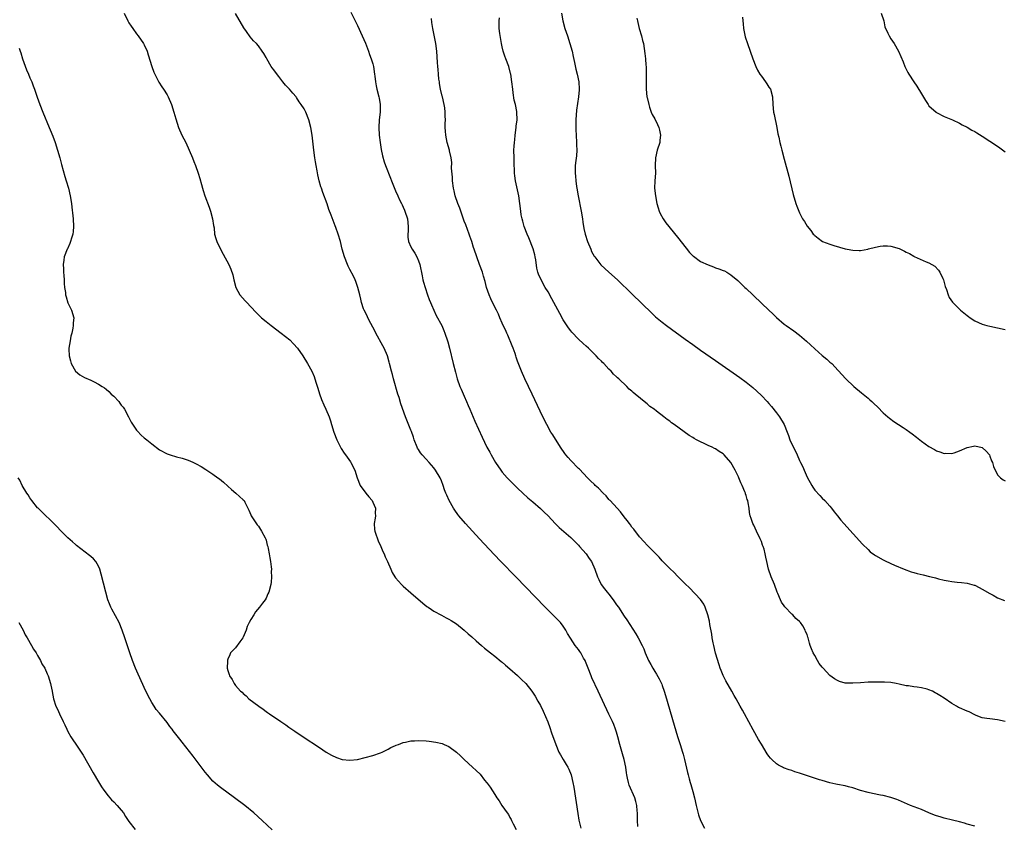
# Model space of a CAD drawing. Units: inches. Extents: x 2619000 to 2622000, y 1467000 to 1470000.
# Drawn here: x 2619342 to 2619601, y 1468534 to 1468745 of the extents above; entities that cross this region are included whole.
import ezdxf

# ---------------------------------------------------------------- set-up
doc = ezdxf.new("R2010")
doc.units = ezdxf.units.IN
doc.header["$MEASUREMENT"] = 0
doc.layers.add('LD26191467_10ft', color=60, linetype='Continuous')

msp = doc.modelspace()

# ---------------------------------------------------------------- linework, layer by layer
at = {"layer": 'LD26191467_10ft'}
for points, elevation in [([(2619369.72, 1468747), (2619370.67, 1468745), (2619371, 1468744.44), (2619371.58, 1468743.58), (2619371.98, 1468743), (2619373, 1468741.57), (2619373.43, 1468741), (2619374.8, 1468739), (2619375, 1468738.64), (2619375.75, 1468737), (2619376.07, 1468736.07), (2619377, 1468733), (2619377.52, 1468731.52), (2619377.78, 1468731), (2619378.89, 1468728.89), (2619379.66, 1468727.65), (2619380.08, 1468727), (2619381, 1468725.51), (2619381.29, 1468725), (2619382.2, 1468723), (2619382.82, 1468721), (2619383.27, 1468719.27), (2619384.01, 1468717), (2619384.92, 1468715), (2619385.89, 1468713), (2619386.81, 1468711), (2619387.65, 1468709), (2619388.03, 1468708.03), (2619388.45, 1468707), (2619389.16, 1468705), (2619389.58, 1468703.58), (2619390.02, 1468702.02), (2619390.28, 1468701), (2619390.47, 1468700.47), (2619390.96, 1468699), (2619392.07, 1468696.07), (2619392.43, 1468695), (2619392.97, 1468693.03), (2619393.22, 1468691.22), (2619393.34, 1468690.66), (2619393.5, 1468689), (2619393.79, 1468687.79), (2619394.07, 1468687), (2619395, 1468685.06), (2619395.72, 1468683.72), (2619397.21, 1468681), (2619397.78, 1468679.78), (2619398.27, 1468678.27), (2619398.56, 1468677), (2619399.07, 1468675), (2619400.11, 1468673), (2619401.5, 1468671.5), (2619401.91, 1468671), (2619403, 1468669.86), (2619404.37, 1468668.37), (2619405, 1468667.75), (2619405.82, 1468667), (2619407, 1468666.02), (2619408.31, 1468665), (2619411, 1468662.95), (2619413.19, 1468661.19), (2619414.21, 1468660.21), (2619415.28, 1468659), (2619416.66, 1468657), (2619417.86, 1468655), (2619418.99, 1468652.99), (2619419.61, 1468651.61), (2619419.8, 1468651), (2619420.13, 1468649.87), (2619420.56, 1468648.56), (2619421.02, 1468647.02), (2619421.55, 1468645.55), (2619422.16, 1468644.16), (2619422.71, 1468643), (2619423.57, 1468641), (2619423.92, 1468639.92), (2619424.21, 1468639), (2619424.78, 1468637), (2619425.54, 1468635), (2619426.71, 1468632.71), (2619427.49, 1468631.49), (2619427.86, 1468631), (2619429.15, 1468629.15), (2619429.27, 1468629), (2619430.32, 1468627), (2619430.94, 1468625), (2619431.72, 1468623), (2619433.17, 1468621), (2619433.98, 1468619.98), (2619434.8, 1468619), (2619435, 1468618.61), (2619435.72, 1468617), (2619435.67, 1468615.67), (2619435.7, 1468615), (2619435.63, 1468614.37), (2619435.34, 1468613), (2619435.45, 1468611.45), (2619435.51, 1468611), (2619435.83, 1468610.17), (2619436.24, 1468609), (2619436.45, 1468608.45), (2619437.13, 1468607), (2619437.66, 1468605.66), (2619437.97, 1468605), (2619438.25, 1468604.25), (2619438.83, 1468603), (2619439.7, 1468601), (2619440.12, 1468600.12), (2619440.83, 1468599), (2619441, 1468598.77), (2619442.55, 1468597), (2619443, 1468596.55), (2619445, 1468594.77), (2619448.11, 1468592.11), (2619449.23, 1468591.23), (2619449.57, 1468591), (2619450.39, 1468590.39), (2619451, 1468590.02), (2619453, 1468588.95), (2619454.24, 1468588.24), (2619455, 1468587.91), (2619455.54, 1468587.54), (2619457, 1468586.66), (2619459, 1468585.03), (2619460.03, 1468584.03), (2619461, 1468583.21), (2619462.15, 1468582.15), (2619463.51, 1468581), (2619464.29, 1468580.29), (2619465.87, 1468579), (2619467, 1468578.13), (2619468.74, 1468576.74), (2619469, 1468576.55), (2619469.83, 1468575.83), (2619471, 1468574.85), (2619473, 1468573.06), (2619474.07, 1468572.07), (2619475.14, 1468571), (2619476.77, 1468569), (2619477.64, 1468567.64), (2619478.37, 1468566.37), (2619479, 1468565.21), (2619479.72, 1468563.72), (2619480.92, 1468560.92), (2619481.46, 1468559.46), (2619481.94, 1468558.06), (2619483.02, 1468555), (2619483.87, 1468553), (2619484.25, 1468552.25), (2619484.98, 1468551), (2619485.76, 1468549.76), (2619486.2, 1468549), (2619486.47, 1468548.47), (2619487.04, 1468547.04), (2619487.5, 1468545), (2619487.74, 1468543.74), (2619488.84, 1468536.84), (2619489.13, 1468535.13), (2619489.6, 1468533)], 9120), ([(2619504.58, 1468533.42), (2619504.48, 1468535), (2619504.47, 1468537), (2619504.41, 1468537.59), (2619504.3, 1468539), (2619504.05, 1468540.05), (2619503.76, 1468541), (2619502.34, 1468544.34), (2619502.11, 1468545), (2619501.9, 1468546.1), (2619501.69, 1468547), (2619501.58, 1468547.58), (2619501.39, 1468549), (2619500.95, 1468551), (2619500.52, 1468552.52), (2619499.85, 1468555), (2619499.36, 1468557), (2619499, 1468558.2), (2619498.74, 1468559), (2619498.25, 1468560.25), (2619497.92, 1468561), (2619497, 1468562.98), (2619494.15, 1468569), (2619492.52, 1468572.52), (2619492.32, 1468573), (2619491.51, 1468575), (2619490.81, 1468576.81), (2619490.72, 1468577), (2619490.33, 1468577.67), (2619489.6, 1468579), (2619489.37, 1468579.37), (2619489, 1468579.88), (2619488.13, 1468581), (2619486.87, 1468582.87), (2619486.14, 1468584.14), (2619485.68, 1468585), (2619485, 1468586.04), (2619484.25, 1468587), (2619483, 1468588.3), (2619482.64, 1468588.64), (2619482.29, 1468589), (2619481, 1468590.26), (2619480.27, 1468591), (2619472.55, 1468599), (2619468.61, 1468603), (2619466.84, 1468604.84), (2619463, 1468608.99), (2619459.36, 1468613), (2619457.63, 1468615), (2619457.35, 1468615.35), (2619456.5, 1468616.5), (2619456.19, 1468617), (2619455.09, 1468619), (2619454.43, 1468620.43), (2619454.19, 1468621), (2619453.86, 1468621.86), (2619453.46, 1468623), (2619453, 1468624.16), (2619452.65, 1468625), (2619451.45, 1468627), (2619451, 1468627.59), (2619449.8, 1468629), (2619449, 1468629.86), (2619448, 1468631), (2619447.57, 1468631.57), (2619447, 1468632.4), (2619446.77, 1468632.77), (2619446.65, 1468633), (2619445.87, 1468635), (2619445.7, 1468635.7), (2619445.15, 1468637.15), (2619445, 1468637.48), (2619443.61, 1468641), (2619442.41, 1468644.41), (2619441.91, 1468646.09), (2619441.6, 1468647), (2619440.44, 1468651), (2619440.16, 1468652.16), (2619439.89, 1468653), (2619439.43, 1468655), (2619439.33, 1468655.33), (2619438.91, 1468657), (2619438.03, 1468659), (2619437.63, 1468659.63), (2619435.81, 1468663), (2619435.55, 1468663.55), (2619434.48, 1468665.52), (2619433.71, 1468667), (2619433.51, 1468667.51), (2619432.76, 1468669), (2619432.6, 1468669.4), (2619432.04, 1468671), (2619431.88, 1468671.88), (2619431.57, 1468673), (2619431.1, 1468675), (2619430.58, 1468676.58), (2619430.4, 1468677), (2619429.94, 1468677.94), (2619429, 1468679.66), (2619428.58, 1468680.58), (2619428.36, 1468681), (2619427.56, 1468683), (2619427, 1468685), (2619426.53, 1468687), (2619425.91, 1468689), (2619425.28, 1468690.72), (2619425.11, 1468691.11), (2619424.57, 1468692.57), (2619424.07, 1468693.93), (2619423.47, 1468695.47), (2619423, 1468696.91), (2619421.9, 1468699.9), (2619421.52, 1468701), (2619421.4, 1468701.4), (2619420.94, 1468703), (2619420.57, 1468704.57), (2619420.37, 1468705.63), (2619420.13, 1468707), (2619419.99, 1468707.99), (2619419.82, 1468709), (2619419.54, 1468711), (2619419.1, 1468715), (2619418.75, 1468717), (2619418.19, 1468719), (2619417.41, 1468721), (2619417, 1468721.84), (2619416.24, 1468723), (2619415.72, 1468723.72), (2619415, 1468724.85), (2619414.88, 1468725), (2619413.98, 1468725.98), (2619413.17, 1468727), (2619412.11, 1468728.11), (2619411.42, 1468729), (2619410.32, 1468730.32), (2619409.46, 1468731.46), (2619409, 1468732.11), (2619408.62, 1468732.62), (2619408.36, 1468733), (2619407.18, 1468735), (2619407, 1468735.36), (2619406.4, 1468736.4), (2619406, 1468737), (2619405, 1468738.4), (2619404.48, 1468739), (2619403.71, 1468739.71), (2619402.79, 1468740.79), (2619401.83, 1468742.17), (2619401.14, 1468743.14), (2619399, 1468746.87)], 9110), ([(2619429.22, 1468747.22), (2619431, 1468743.74), (2619432.26, 1468741), (2619433.1, 1468739.1), (2619433.89, 1468737), (2619434.17, 1468736.17), (2619434.62, 1468735), (2619435, 1468733.7), (2619435.18, 1468733), (2619435.48, 1468731), (2619435.55, 1468730.45), (2619435.68, 1468729), (2619435.87, 1468727.87), (2619436.03, 1468727), (2619436.59, 1468725), (2619436.67, 1468724.67), (2619436.95, 1468723), (2619436.9, 1468721), (2619436.7, 1468719), (2619436.63, 1468717), (2619436.72, 1468715), (2619436.95, 1468713), (2619437.23, 1468711.23), (2619437.57, 1468709.57), (2619438, 1468708), (2619438.37, 1468707), (2619439.69, 1468703.69), (2619439.91, 1468703), (2619440.79, 1468700.79), (2619441, 1468700.37), (2619441.57, 1468699), (2619442.06, 1468697.94), (2619442.51, 1468697), (2619442.69, 1468696.69), (2619443, 1468696.04), (2619443.3, 1468695.3), (2619443.42, 1468695), (2619444.08, 1468693), (2619444.28, 1468691), (2619444.25, 1468689.75), (2619444.19, 1468689), (2619444.2, 1468688.2), (2619444.37, 1468687), (2619445, 1468685.64), (2619445.33, 1468685), (2619446.01, 1468684.01), (2619446.57, 1468683), (2619447, 1468681.99), (2619447.34, 1468681), (2619447.99, 1468678.01), (2619448.18, 1468677), (2619448.34, 1468676.34), (2619448.72, 1468675), (2619449.41, 1468673), (2619449.84, 1468671.84), (2619450.18, 1468671), (2619450.4, 1468670.4), (2619451, 1468669), (2619451.64, 1468667.64), (2619453.09, 1468665), (2619453.68, 1468663.68), (2619453.96, 1468663), (2619454.61, 1468661), (2619454.69, 1468660.69), (2619455.13, 1468659), (2619456.09, 1468655), (2619456.69, 1468652.69), (2619457.18, 1468651), (2619457.89, 1468649), (2619458.23, 1468648.23), (2619459, 1468646.39), (2619459.62, 1468645), (2619460.01, 1468644.01), (2619460.47, 1468643), (2619461.83, 1468639.83), (2619463.68, 1468635.68), (2619464.95, 1468633), (2619465.69, 1468631.69), (2619466.04, 1468631), (2619467.25, 1468629), (2619468.62, 1468627), (2619469, 1468626.5), (2619470.32, 1468625), (2619471, 1468624.28), (2619473, 1468622.32), (2619474.42, 1468621), (2619475.73, 1468619.73), (2619476.62, 1468619), (2619477, 1468618.66), (2619479, 1468616.94), (2619479.97, 1468615.97), (2619481.02, 1468615), (2619482.89, 1468613), (2619483.95, 1468611.95), (2619487, 1468609.29), (2619487.3, 1468609), (2619489, 1468607.31), (2619489.3, 1468607), (2619491.04, 1468605), (2619491.81, 1468603.81), (2619492.44, 1468603), (2619493.31, 1468601), (2619493.95, 1468599), (2619494.33, 1468598.33), (2619494.98, 1468597), (2619495.87, 1468595.87), (2619496.52, 1468595), (2619497, 1468594.42), (2619498.1, 1468593), (2619499, 1468591.67), (2619499.48, 1468591), (2619501, 1468588.64), (2619501.67, 1468587.67), (2619504.04, 1468584.04), (2619504.65, 1468583), (2619505.7, 1468581), (2619506.11, 1468580.11), (2619506.53, 1468579), (2619507.39, 1468577), (2619507.95, 1468575.95), (2619508.48, 1468575), (2619509, 1468574.16), (2619509.46, 1468573.46), (2619510.21, 1468572.21), (2619510.85, 1468570.85), (2619511, 1468570.44), (2619511.49, 1468569), (2619511.84, 1468567.84), (2619514.07, 1468560.07), (2619515, 1468557.09), (2619515.68, 1468555), (2619516.3, 1468553), (2619516.44, 1468552.44), (2619516.84, 1468551), (2619517.63, 1468547.63), (2619517.77, 1468547), (2619518.04, 1468545.96), (2619518.31, 1468545), (2619518.48, 1468544.48), (2619519, 1468542.63), (2619519.42, 1468541), (2619519.9, 1468539), (2619520.52, 1468536.52), (2619521, 1468535), (2619522.08, 1468533)], 9100), ([(2619593, 1468533.52), (2619591, 1468534.08), (2619590.3, 1468534.3), (2619589, 1468534.67), (2619587.15, 1468535.15), (2619585, 1468535.67), (2619583.96, 1468535.96), (2619583, 1468536.26), (2619582.46, 1468536.46), (2619581, 1468537.05), (2619579, 1468537.88), (2619576.19, 1468539), (2619573, 1468540.35), (2619572.53, 1468540.53), (2619571, 1468541.07), (2619569, 1468541.59), (2619568.29, 1468541.71), (2619566.14, 1468542.14), (2619565, 1468542.34), (2619563, 1468542.89), (2619561, 1468543.58), (2619559.86, 1468543.86), (2619559, 1468544.1), (2619557, 1468544.47), (2619556.57, 1468544.57), (2619555, 1468544.9), (2619553, 1468545.48), (2619552.3, 1468545.7), (2619547, 1468547.46), (2619545.82, 1468547.82), (2619545, 1468548.11), (2619544.32, 1468548.32), (2619542.85, 1468548.85), (2619542.52, 1468549), (2619541.51, 1468549.51), (2619541, 1468549.86), (2619539.75, 1468551), (2619539.39, 1468551.39), (2619539, 1468551.88), (2619538.56, 1468552.56), (2619537.02, 1468555.02), (2619536.28, 1468556.28), (2619534.84, 1468558.84), (2619532.59, 1468563), (2619532.01, 1468564.01), (2619531.48, 1468565), (2619530.37, 1468567), (2619529.85, 1468567.85), (2619529.23, 1468569), (2619527.69, 1468571.69), (2619527, 1468573.08), (2619526.44, 1468574.44), (2619526.23, 1468575), (2619525.92, 1468575.92), (2619525, 1468578.96), (2619524.5, 1468581), (2619524.36, 1468581.64), (2619524.1, 1468583), (2619523.96, 1468583.96), (2619523.5, 1468586.5), (2619523.36, 1468587.36), (2619522.99, 1468588.99), (2619522.27, 1468591), (2619521.86, 1468591.86), (2619521, 1468593.07), (2619518.13, 1468596.13), (2619517, 1468597.15), (2619515, 1468599.15), (2619514.12, 1468600.12), (2619513, 1468601.16), (2619511, 1468603.2), (2619510.14, 1468604.14), (2619509, 1468605.26), (2619507, 1468607.33), (2619506.21, 1468608.21), (2619505, 1468609.51), (2619503.49, 1468611.49), (2619503, 1468612.07), (2619502.63, 1468612.63), (2619502.36, 1468613), (2619501.81, 1468613.81), (2619501, 1468614.78), (2619500.03, 1468616.03), (2619499.12, 1468617), (2619497.29, 1468619), (2619497.16, 1468619.16), (2619497, 1468619.32), (2619496.23, 1468620.23), (2619495.45, 1468621), (2619494.26, 1468622.26), (2619493.39, 1468623), (2619493.2, 1468623.2), (2619492.19, 1468624.19), (2619491.33, 1468625), (2619489.23, 1468627.23), (2619489, 1468627.44), (2619487, 1468629.51), (2619486.29, 1468630.29), (2619485.71, 1468631), (2619485.4, 1468631.4), (2619484.31, 1468633), (2619482.25, 1468636.25), (2619481.78, 1468637), (2619480.65, 1468639), (2619479.66, 1468641), (2619476.81, 1468647), (2619474.95, 1468651), (2619474.06, 1468653), (2619473.17, 1468655.17), (2619473, 1468655.63), (2619472.65, 1468656.65), (2619472.55, 1468657), (2619472.34, 1468657.66), (2619471.87, 1468659), (2619471.63, 1468659.63), (2619470.44, 1468662.43), (2619470.18, 1468663), (2619469.84, 1468663.84), (2619469.27, 1468665), (2619469, 1468665.64), (2619468.37, 1468667), (2619467.97, 1468667.97), (2619467.44, 1468669), (2619466.45, 1468671), (2619466.01, 1468672.01), (2619465.51, 1468673), (2619464.87, 1468675), (2619464.54, 1468676.54), (2619464.09, 1468677.91), (2619463.76, 1468679), (2619462.98, 1468680.98), (2619461.66, 1468685), (2619461.47, 1468685.47), (2619460.97, 1468687), (2619460.47, 1468688.47), (2619460.32, 1468689), (2619459.41, 1468691.41), (2619459, 1468692.41), (2619458.09, 1468695), (2619457.82, 1468695.82), (2619457.35, 1468697), (2619456.66, 1468699), (2619456.36, 1468700.36), (2619456.2, 1468701), (2619455.96, 1468703), (2619455.92, 1468703.92), (2619455.71, 1468706.29), (2619455.74, 1468707.74), (2619455.55, 1468709), (2619455.12, 1468710.88), (2619455.1, 1468711), (2619454.55, 1468713), (2619454.14, 1468715), (2619454.05, 1468716.05), (2619454.02, 1468717), (2619454, 1468718), (2619454.06, 1468719), (2619453.97, 1468719.97), (2619454, 1468721), (2619453.88, 1468722.12), (2619453.72, 1468723), (2619453.27, 1468725), (2619453.24, 1468725.24), (2619452.8, 1468727), (2619452.56, 1468728.56), (2619452.48, 1468729), (2619452.38, 1468729.62), (2619452.26, 1468731), (2619452.18, 1468732.18), (2619452.07, 1468733), (2619451.97, 1468734.03), (2619451.79, 1468737), (2619451.58, 1468739), (2619451.46, 1468739.46), (2619450.77, 1468743), (2619450.53, 1468744.53), (2619450.44, 1468745.56)], 9090), ([(2619600.98, 1468561.02), (2619599, 1468561.47), (2619597, 1468561.69), (2619596.2, 1468561.8), (2619595, 1468562.02), (2619593.4, 1468562.6), (2619593, 1468562.77), (2619591.53, 1468563.53), (2619591, 1468563.73), (2619589, 1468564.63), (2619588.72, 1468564.72), (2619588.19, 1468565), (2619587, 1468565.71), (2619585, 1468567.12), (2619583.83, 1468567.83), (2619583, 1468568.4), (2619582.59, 1468568.58), (2619581.89, 1468569), (2619581, 1468569.35), (2619580.49, 1468569.51), (2619579, 1468569.85), (2619577.94, 1468570.06), (2619577, 1468570.11), (2619575.65, 1468570.35), (2619575, 1468570.38), (2619573.17, 1468570.83), (2619572.35, 1468571), (2619571, 1468571.23), (2619569.36, 1468571.36), (2619567.37, 1468571.37), (2619565, 1468571.31), (2619563, 1468571.19), (2619561, 1468571.04), (2619559, 1468571.11), (2619557.55, 1468571.55), (2619557, 1468571.76), (2619556.2, 1468572.2), (2619555, 1468573.05), (2619553.19, 1468575), (2619553, 1468575.27), (2619552.21, 1468576.21), (2619551.71, 1468577), (2619551, 1468578.32), (2619550.58, 1468579), (2619550.12, 1468580.12), (2619549.84, 1468581), (2619549.61, 1468581.61), (2619549.31, 1468583), (2619549.2, 1468583.2), (2619549, 1468583.87), (2619548.62, 1468584.62), (2619548.53, 1468585), (2619547.9, 1468586.1), (2619547.3, 1468587), (2619547.14, 1468587.14), (2619547, 1468587.29), (2619546.03, 1468588.03), (2619545.26, 1468589), (2619545, 1468589.21), (2619543.15, 1468591.15), (2619543, 1468591.39), (2619542.31, 1468592.31), (2619541.99, 1468593), (2619541.34, 1468594.66), (2619541.19, 1468595), (2619540.42, 1468597), (2619539.57, 1468599), (2619538.85, 1468601), (2619538.4, 1468603), (2619538.17, 1468604.17), (2619538.03, 1468605), (2619537.73, 1468606.27), (2619537.5, 1468607), (2619537.34, 1468607.34), (2619537, 1468608.31), (2619536.8, 1468608.8), (2619536.72, 1468609), (2619535.72, 1468611), (2619535, 1468612.56), (2619534.77, 1468613), (2619534.31, 1468614.31), (2619534.09, 1468615), (2619533.92, 1468615.92), (2619533.78, 1468617), (2619533.55, 1468618.45), (2619533.43, 1468619), (2619533.31, 1468619.31), (2619533, 1468620.39), (2619532.83, 1468620.83), (2619532.8, 1468621), (2619532.68, 1468621.32), (2619531.95, 1468623), (2619531.64, 1468623.64), (2619531.1, 1468625), (2619531, 1468625.21), (2619530.15, 1468627), (2619529.01, 1468629.01), (2619527.26, 1468631), (2619527, 1468631.25), (2619525.94, 1468631.94), (2619525, 1468632.59), (2619524.71, 1468632.71), (2619524.12, 1468633), (2619523, 1468633.52), (2619521.97, 1468634.03), (2619521, 1468634.45), (2619520, 1468635), (2619519.34, 1468635.34), (2619519, 1468635.58), (2619518.09, 1468636.09), (2619514.11, 1468639), (2619513.45, 1468639.45), (2619513, 1468639.84), (2619512.3, 1468640.3), (2619511.44, 1468641), (2619509.5, 1468642.5), (2619508.83, 1468643), (2619507.75, 1468643.75), (2619507, 1468644.45), (2619506.68, 1468644.68), (2619503.88, 1468647), (2619503.37, 1468647.37), (2619503, 1468647.78), (2619502.3, 1468648.3), (2619501.67, 1468649), (2619499.6, 1468651), (2619499.26, 1468651.26), (2619499, 1468651.55), (2619498.21, 1468652.21), (2619497.57, 1468653), (2619497, 1468653.52), (2619495.63, 1468655), (2619495.28, 1468655.28), (2619495, 1468655.58), (2619494.28, 1468656.28), (2619493.67, 1468657), (2619493, 1468657.62), (2619491.63, 1468659), (2619491, 1468659.57), (2619490.27, 1468660.27), (2619489, 1468661.43), (2619487.27, 1468663.27), (2619487, 1468663.57), (2619486.4, 1468664.4), (2619485, 1468666.51), (2619484.11, 1468668.11), (2619482.01, 1468672.01), (2619481, 1468673.79), (2619480.28, 1468675), (2619479.16, 1468677), (2619478.5, 1468678.5), (2619478.35, 1468679), (2619478.06, 1468680.06), (2619477.77, 1468682.23), (2619477.63, 1468683), (2619477.51, 1468683.51), (2619477.1, 1468685.1), (2619475.99, 1468687.99), (2619475.52, 1468689), (2619474.76, 1468691), (2619474.42, 1468692.42), (2619474.2, 1468693), (2619473.99, 1468694.01), (2619473.85, 1468695), (2619473.62, 1468697), (2619473.32, 1468699), (2619472.46, 1468703), (2619472.29, 1468704.29), (2619472.24, 1468705), (2619472.13, 1468708.13), (2619472.08, 1468709), (2619472.06, 1468711), (2619472.11, 1468712.11), (2619472.18, 1468713), (2619472.27, 1468713.73), (2619472.4, 1468715), (2619472.66, 1468717), (2619472.68, 1468717.32), (2619472.87, 1468719), (2619472.81, 1468721), (2619472.79, 1468721.21), (2619472.43, 1468723), (2619472.15, 1468724.15), (2619471.89, 1468726.11), (2619471.75, 1468727), (2619471.53, 1468729), (2619471.23, 1468731), (2619471.19, 1468731.19), (2619470.69, 1468733), (2619469.94, 1468735), (2619469.7, 1468735.7), (2619469.26, 1468737), (2619469, 1468738.12), (2619468.82, 1468739), (2619468.37, 1468741.63), (2619468.18, 1468743), (2619468.18, 1468744.18), (2619468.16, 1468745), (2619468.24, 1468745.76)], 9080), ([(2619484.53, 1468747), (2619484.88, 1468745), (2619485.44, 1468743), (2619486.11, 1468741), (2619486.74, 1468739), (2619487.3, 1468737), (2619487.63, 1468735.63), (2619487.95, 1468734.05), (2619488.33, 1468732.33), (2619488.65, 1468731), (2619489.05, 1468729), (2619489.15, 1468727), (2619489.14, 1468726.86), (2619488.99, 1468724.99), (2619488.52, 1468721.48), (2619488.31, 1468719), (2619488.27, 1468717.73), (2619488.27, 1468717), (2619488.32, 1468716.32), (2619488.35, 1468715), (2619488.48, 1468713), (2619488.46, 1468712.46), (2619488.53, 1468711), (2619488.47, 1468709.53), (2619488.3, 1468708.3), (2619488.17, 1468707), (2619488.12, 1468705.88), (2619488.12, 1468705), (2619488.22, 1468704.22), (2619488.29, 1468703), (2619488.51, 1468701.49), (2619488.59, 1468701), (2619488.94, 1468699), (2619489.68, 1468695), (2619490.02, 1468693), (2619490.15, 1468692.15), (2619490.44, 1468690.44), (2619490.74, 1468689), (2619491.36, 1468687), (2619492.2, 1468685), (2619492.44, 1468684.44), (2619493.15, 1468683.15), (2619493.25, 1468683), (2619494.9, 1468680.9), (2619495.93, 1468679.93), (2619497, 1468679), (2619499.2, 1468677), (2619503, 1468673.33), (2619508.21, 1468668.2), (2619509.25, 1468667.25), (2619511, 1468665.85), (2619512.12, 1468665), (2619517, 1468661.4), (2619519, 1468659.96), (2619521, 1468658.55), (2619525, 1468655.78), (2619531.32, 1468651.32), (2619533, 1468650.11), (2619534.73, 1468648.73), (2619535.79, 1468647.78), (2619537, 1468646.6), (2619538.53, 1468645), (2619539, 1468644.49), (2619539.68, 1468643.68), (2619541, 1468642.04), (2619541.77, 1468641), (2619542.98, 1468639), (2619543.76, 1468637), (2619544.08, 1468636.07), (2619544.48, 1468635), (2619545, 1468633.81), (2619545.95, 1468631.95), (2619546.38, 1468631), (2619547, 1468629.58), (2619547.28, 1468629), (2619547.86, 1468627.86), (2619548.21, 1468627), (2619549, 1468625.2), (2619550.21, 1468623), (2619550.5, 1468622.5), (2619551, 1468621.72), (2619552.31, 1468620.31), (2619553, 1468619.64), (2619553.69, 1468619), (2619555, 1468617.55), (2619555.44, 1468617), (2619556.1, 1468616.1), (2619556.96, 1468615), (2619557.88, 1468613.88), (2619558.63, 1468613), (2619563.56, 1468607.56), (2619565, 1468606.13), (2619565.59, 1468605.59), (2619566.73, 1468604.73), (2619567, 1468604.56), (2619569, 1468603.43), (2619569.32, 1468603.32), (2619571, 1468602.48), (2619571.97, 1468602.03), (2619574.47, 1468601), (2619576.33, 1468600.33), (2619577, 1468600.15), (2619577.87, 1468599.87), (2619579.5, 1468599.5), (2619581.11, 1468599.11), (2619581.53, 1468599), (2619582.74, 1468598.74), (2619583, 1468598.63), (2619583.52, 1468598.48), (2619585, 1468598.14), (2619586.06, 1468597.94), (2619587, 1468597.8), (2619588.37, 1468597.63), (2619589.55, 1468597.55), (2619591, 1468597.34), (2619592.83, 1468596.83), (2619593, 1468596.77), (2619594.18, 1468596.18), (2619595, 1468595.79), (2619597, 1468594.61), (2619597.86, 1468594.14), (2619599, 1468593.49), (2619600.82, 1468592.82)], 9070), ([(2619504.33, 1468745.67), (2619504.45, 1468745), (2619504.57, 1468744.57), (2619504.95, 1468743), (2619505.52, 1468741), (2619505.84, 1468739.84), (2619506.02, 1468739), (2619506.44, 1468736.44), (2619506.57, 1468735), (2619506.7, 1468733.3), (2619506.73, 1468733), (2619506.8, 1468731), (2619506.75, 1468728.75), (2619506.77, 1468727), (2619506.97, 1468725), (2619507, 1468724.85), (2619507.42, 1468723), (2619507.67, 1468722.33), (2619508.1, 1468721), (2619508.36, 1468720.36), (2619509, 1468719.23), (2619509.76, 1468717.76), (2619510.09, 1468717), (2619510.29, 1468716.29), (2619510.56, 1468715), (2619510.37, 1468713.63), (2619510.32, 1468713), (2619509.69, 1468711), (2619509.22, 1468709), (2619509.16, 1468707), (2619509.2, 1468705), (2619509.07, 1468703), (2619508.98, 1468701), (2619509.17, 1468699), (2619509.58, 1468697), (2619509.88, 1468695.88), (2619510.19, 1468695), (2619510.42, 1468694.42), (2619511.21, 1468693), (2619511.95, 1468691.95), (2619515, 1468688.16), (2619517.25, 1468685.25), (2619518.17, 1468684.17), (2619519, 1468683.29), (2619519.15, 1468683.15), (2619521, 1468681.82), (2619523, 1468680.89), (2619524.4, 1468680.4), (2619525, 1468680.16), (2619525.88, 1468679.88), (2619527, 1468679.41), (2619527.31, 1468679.31), (2619527.93, 1468679), (2619529, 1468678.27), (2619530.79, 1468676.79), (2619532.65, 1468675), (2619533, 1468674.71), (2619534.77, 1468673), (2619535, 1468672.81), (2619538.93, 1468669), (2619540.01, 1468668.01), (2619541, 1468667.05), (2619543, 1468665.37), (2619543.49, 1468665), (2619545.55, 1468663.55), (2619547, 1468662.48), (2619548.89, 1468660.89), (2619549.93, 1468659.93), (2619551, 1468658.9), (2619553, 1468657.14), (2619554.16, 1468656.16), (2619555, 1468655.38), (2619555.22, 1468655.22), (2619555.46, 1468655), (2619557.2, 1468653.2), (2619559.15, 1468651), (2619561.27, 1468649), (2619563.31, 1468647.31), (2619565, 1468645.89), (2619565.48, 1468645.48), (2619566.02, 1468645), (2619566.53, 1468644.53), (2619567.54, 1468643.54), (2619569, 1468642.03), (2619570.18, 1468641), (2619570.62, 1468640.62), (2619571.8, 1468639.8), (2619574.23, 1468638.23), (2619575, 1468637.71), (2619575.99, 1468637), (2619576.57, 1468636.57), (2619577.7, 1468635.7), (2619579, 1468634.66), (2619581, 1468633.23), (2619582.43, 1468632.43), (2619583, 1468632.08), (2619583.86, 1468631.86), (2619585, 1468631.39), (2619585.43, 1468631.43), (2619587, 1468631.35), (2619587.57, 1468631.57), (2619589, 1468632.05), (2619591, 1468632.98), (2619592.66, 1468633.34), (2619593, 1468633.35), (2619595, 1468632.97), (2619596, 1468632), (2619596.85, 1468631), (2619597, 1468630.72), (2619597.45, 1468629.45), (2619597.65, 1468629), (2619597.93, 1468627.93), (2619599, 1468625.79), (2619599.77, 1468625), (2619600.43, 1468624.43), (2619601, 1468624.21)], 9060), ([(2619532.04, 1468745.96), (2619532.11, 1468745), (2619532.21, 1468744.21), (2619532.31, 1468743), (2619532.78, 1468740.78), (2619533.34, 1468739), (2619534.04, 1468737), (2619534.76, 1468735), (2619535.56, 1468733), (2619536.02, 1468732.02), (2619536.61, 1468731), (2619537, 1468730.42), (2619538.05, 1468729), (2619538.4, 1468728.4), (2619539, 1468727.58), (2619539.36, 1468727), (2619539.9, 1468725), (2619540.01, 1468723), (2619540.22, 1468721), (2619540.37, 1468720.37), (2619541.06, 1468717), (2619541.35, 1468715.35), (2619541.59, 1468714.41), (2619541.88, 1468713), (2619542.1, 1468712.1), (2619542.41, 1468711), (2619543, 1468708.67), (2619544.18, 1468704.18), (2619545.39, 1468699.39), (2619546.09, 1468697), (2619546.32, 1468696.32), (2619546.82, 1468695), (2619547, 1468694.58), (2619547.83, 1468693), (2619548.29, 1468692.29), (2619549, 1468691.06), (2619549.96, 1468689.96), (2619550.6, 1468689), (2619550.82, 1468688.82), (2619551, 1468688.61), (2619551.93, 1468687.93), (2619553.03, 1468687.03), (2619555, 1468686.3), (2619556.01, 1468685.99), (2619557.51, 1468685.51), (2619559, 1468685.1), (2619559.48, 1468685), (2619561, 1468684.74), (2619562.7, 1468684.7), (2619563, 1468684.7), (2619564.93, 1468685.07), (2619565.09, 1468685.09), (2619567, 1468685.59), (2619568.16, 1468685.84), (2619569, 1468685.91), (2619570.11, 1468685.89), (2619571, 1468685.83), (2619573.18, 1468685.18), (2619573.52, 1468685), (2619574.53, 1468684.53), (2619575, 1468684.26), (2619575.89, 1468683.89), (2619577, 1468683.18), (2619577.14, 1468683.14), (2619580.29, 1468681.71), (2619581, 1468681.45), (2619581.78, 1468681), (2619582.53, 1468680.53), (2619583.52, 1468679.52), (2619583.88, 1468679), (2619584.64, 1468677.36), (2619584.83, 1468677), (2619585.25, 1468675.25), (2619585.57, 1468674.43), (2619585.99, 1468673), (2619586.32, 1468672.32), (2619587.13, 1468671.13), (2619587.24, 1468671), (2619589.27, 1468669), (2619591, 1468667.6), (2619591.34, 1468667.34), (2619591.82, 1468667), (2619593, 1468666.25), (2619595, 1468665.33), (2619596.2, 1468665), (2619597, 1468664.8), (2619599, 1468664.4), (2619601, 1468663.97)], 9050), ([(2619568.45, 1468747), (2619569.12, 1468745), (2619569.43, 1468743.43), (2619570.22, 1468741.78), (2619570.52, 1468741), (2619571, 1468740.23), (2619571.85, 1468739), (2619573.01, 1468737), (2619573.65, 1468735.65), (2619574.21, 1468734.21), (2619574.64, 1468733), (2619575, 1468732.26), (2619575.44, 1468731.44), (2619575.67, 1468731), (2619577, 1468728.98), (2619577.82, 1468727.82), (2619579, 1468725.81), (2619580.06, 1468724.06), (2619580.76, 1468723), (2619581, 1468722.7), (2619582.87, 1468721), (2619583, 1468720.9), (2619585, 1468719.88), (2619587.21, 1468719), (2619589, 1468718.13), (2619589.7, 1468717.7), (2619591, 1468717.08), (2619592.27, 1468716.27), (2619593, 1468715.9), (2619593.55, 1468715.55), (2619595, 1468714.68), (2619597, 1468713.42), (2619599, 1468712.1), (2619599.63, 1468711.63), (2619601, 1468710.6)], 9040), ([(2619342.23, 1468737.77), (2619342.47, 1468737), (2619342.61, 1468736.61), (2619343.1, 1468735), (2619344.12, 1468732.12), (2619344.61, 1468731), (2619345, 1468730.05), (2619345.49, 1468729), (2619345.9, 1468727.9), (2619346.25, 1468727), (2619346.93, 1468724.93), (2619347.59, 1468723), (2619348.36, 1468721), (2619350.04, 1468717), (2619350.34, 1468716.34), (2619351, 1468714.69), (2619351.63, 1468713), (2619352.27, 1468711), (2619352.83, 1468709), (2619353.27, 1468707.27), (2619354.13, 1468704.13), (2619354.49, 1468703), (2619355.1, 1468701), (2619355.58, 1468699), (2619355.9, 1468697), (2619356.04, 1468696.04), (2619356.25, 1468693.75), (2619356.35, 1468693), (2619356.47, 1468691), (2619356.36, 1468689.64), (2619356.29, 1468689), (2619355.94, 1468687.94), (2619355.67, 1468687), (2619355.49, 1468686.51), (2619354.85, 1468685.15), (2619354.76, 1468685), (2619354, 1468683), (2619353.88, 1468682.12), (2619353.76, 1468681), (2619353.86, 1468679.86), (2619353.85, 1468679), (2619353.87, 1468678.13), (2619353.98, 1468677), (2619354.04, 1468676.04), (2619354.09, 1468675), (2619354.31, 1468673.69), (2619354.39, 1468673), (2619354.48, 1468672.48), (2619355, 1468670.97), (2619355.94, 1468669), (2619356.52, 1468667), (2619356.33, 1468665.67), (2619356.37, 1468665), (2619356.29, 1468664.29), (2619355.99, 1468663), (2619355.78, 1468662.22), (2619355.53, 1468661), (2619355.2, 1468659), (2619355.19, 1468658.81), (2619355.28, 1468657), (2619355.68, 1468655.68), (2619355.84, 1468655), (2619356.99, 1468652.99), (2619358.07, 1468652.07), (2619359.37, 1468651.37), (2619361, 1468650.62), (2619361.83, 1468650.17), (2619363, 1468649.59), (2619363.99, 1468649), (2619364.58, 1468648.58), (2619365, 1468648.23), (2619365.68, 1468647.68), (2619366.33, 1468647), (2619367, 1468646.42), (2619368.31, 1468645), (2619368.62, 1468644.62), (2619369, 1468644.11), (2619369.51, 1468643.51), (2619369.83, 1468643), (2619370.92, 1468641), (2619371, 1468640.81), (2619371.61, 1468639.61), (2619373, 1468637.47), (2619373.22, 1468637.22), (2619374.22, 1468636.22), (2619375, 1468635.53), (2619375.66, 1468635), (2619377, 1468633.88), (2619379, 1468632.36), (2619381, 1468631.25), (2619381.78, 1468631), (2619383.51, 1468630.49), (2619385, 1468630.15), (2619386.32, 1468629.68), (2619387, 1468629.47), (2619387.92, 1468629), (2619388.67, 1468628.67), (2619389.96, 1468627.96), (2619391.18, 1468627.18), (2619391.42, 1468627), (2619393, 1468625.98), (2619394.31, 1468625), (2619394.73, 1468624.73), (2619395.84, 1468623.84), (2619397, 1468622.8), (2619397.93, 1468621.93), (2619399.07, 1468621), (2619401, 1468619.21), (2619401.24, 1468619), (2619401.41, 1468618.59), (2619402.24, 1468617), (2619402.49, 1468616.49), (2619403, 1468615.26), (2619403.09, 1468615), (2619404.64, 1468612.64), (2619405, 1468612.28), (2619405.82, 1468611), (2619406.75, 1468609.25), (2619406.91, 1468608.91), (2619407, 1468608.65), (2619407.32, 1468607.32), (2619407.42, 1468607), (2619407.56, 1468606.44), (2619407.85, 1468605), (2619407.98, 1468603.98), (2619408.19, 1468603), (2619408.37, 1468601.63), (2619408.39, 1468601), (2619408.37, 1468600.37), (2619408.46, 1468599), (2619408.36, 1468597.64), (2619408.27, 1468597), (2619407.71, 1468595), (2619407.48, 1468594.52), (2619407, 1468593.43), (2619406.75, 1468593), (2619406.1, 1468592.1), (2619405.28, 1468591), (2619404.23, 1468589.77), (2619403.79, 1468589), (2619403, 1468587.79), (2619402.57, 1468587), (2619402.05, 1468585.95), (2619401.76, 1468585), (2619401, 1468583.17), (2619400.91, 1468583), (2619400.07, 1468581.93), (2619399, 1468580.37), (2619397.69, 1468579), (2619397.44, 1468578.56), (2619397, 1468577.4), (2619396.87, 1468577.13), (2619396.86, 1468577), (2619396.88, 1468576.88), (2619396.82, 1468575), (2619397, 1468574.37), (2619397.34, 1468573.34), (2619397.43, 1468573), (2619398.07, 1468572.07), (2619398.61, 1468571), (2619399, 1468570.5), (2619400.3, 1468569), (2619400.68, 1468568.68), (2619401, 1468568.33), (2619401.74, 1468567.74), (2619402.46, 1468567), (2619405.06, 1468565), (2619406.23, 1468564.23), (2619407, 1468563.66), (2619407.39, 1468563.39), (2619407.93, 1468563), (2619410.85, 1468561), (2619412.15, 1468560.15), (2619413, 1468559.55), (2619414.52, 1468558.52), (2619416.75, 1468557), (2619421, 1468554.15), (2619422.79, 1468553), (2619424.18, 1468552.18), (2619425.52, 1468551.52), (2619427, 1468551.03), (2619429, 1468550.83), (2619431, 1468551.02), (2619433, 1468551.52), (2619435, 1468552.12), (2619437, 1468552.79), (2619437.49, 1468553), (2619438.49, 1468553.51), (2619439, 1468553.73), (2619439.77, 1468554.23), (2619441, 1468554.71), (2619441.18, 1468554.82), (2619441.74, 1468555), (2619443, 1468555.49), (2619443.58, 1468555.58), (2619445, 1468555.92), (2619445.95, 1468555.95), (2619447, 1468556.02), (2619449, 1468555.91), (2619449.83, 1468555.83), (2619451.59, 1468555.59), (2619453.21, 1468555.21), (2619453.74, 1468555), (2619455, 1468554.42), (2619456.96, 1468553), (2619458.01, 1468552.01), (2619459.01, 1468551), (2619461.2, 1468549), (2619462.18, 1468548.18), (2619463.17, 1468547.17), (2619464.35, 1468545.65), (2619464.93, 1468544.93), (2619465, 1468544.82), (2619465.79, 1468543.79), (2619467, 1468541.84), (2619467.6, 1468541), (2619468.22, 1468540.22), (2619468.9, 1468539), (2619470.24, 1468537), (2619470.59, 1468536.59), (2619471, 1468535.83), (2619471.31, 1468535.31), (2619471.43, 1468535), (2619471.87, 1468534.13), (2619472.65, 1468532.65)], 9130), ([(2619408.57, 1468532.57), (2619406, 1468535), (2619403.78, 1468537), (2619401.39, 1468539), (2619398.75, 1468541), (2619395, 1468543.66), (2619394.26, 1468544.26), (2619393, 1468545.38), (2619391.61, 1468547), (2619391, 1468547.74), (2619387.9, 1468551.9), (2619385, 1468555.61), (2619384.37, 1468556.37), (2619383, 1468558.14), (2619382.6, 1468558.6), (2619382.33, 1468559), (2619381.73, 1468559.73), (2619381, 1468560.75), (2619379, 1468563.21), (2619378.18, 1468564.18), (2619377.63, 1468565), (2619377, 1468566.04), (2619376.45, 1468567), (2619375.47, 1468569), (2619373.45, 1468573.45), (2619372.76, 1468575), (2619371.93, 1468577), (2619371.2, 1468579), (2619369.92, 1468583), (2619369.25, 1468585), (2619368.4, 1468587), (2619366.51, 1468590.51), (2619366.27, 1468591), (2619365.9, 1468591.9), (2619365.47, 1468593), (2619364.9, 1468595), (2619363.74, 1468599.74), (2619363.34, 1468601), (2619363, 1468601.76), (2619362.27, 1468603), (2619361.69, 1468603.69), (2619361, 1468604.34), (2619360.64, 1468604.64), (2619358.38, 1468606.38), (2619357.26, 1468607.26), (2619357, 1468607.48), (2619356.22, 1468608.22), (2619355, 1468609.24), (2619353.11, 1468611.11), (2619353, 1468611.2), (2619352.15, 1468612.15), (2619351, 1468613.23), (2619350.14, 1468614.14), (2619349.17, 1468615), (2619348.1, 1468616.1), (2619347.14, 1468617), (2619347, 1468617.15), (2619345.5, 1468619), (2619345, 1468619.72), (2619344.51, 1468620.51), (2619344.18, 1468621), (2619342.96, 1468623), (2619342.34, 1468624.34), (2619341.9, 1468625)], 9140), ([(2619342.14, 1468587), (2619343.2, 1468585), (2619343.8, 1468583.8), (2619344.29, 1468583), (2619345.46, 1468581), (2619345.98, 1468579.98), (2619346.63, 1468579), (2619347, 1468578.32), (2619347.77, 1468577), (2619348.17, 1468576.17), (2619348.89, 1468575), (2619349.53, 1468573.53), (2619349.79, 1468573), (2619350.41, 1468571), (2619350.52, 1468570.52), (2619350.82, 1468569), (2619350.86, 1468568.86), (2619351.19, 1468567), (2619351.82, 1468565), (2619352.22, 1468564.22), (2619352.76, 1468563), (2619353.77, 1468561), (2619354.13, 1468560.13), (2619354.68, 1468559), (2619355, 1468558.36), (2619355.74, 1468557), (2619356.23, 1468556.23), (2619357.08, 1468555.08), (2619358.49, 1468553), (2619359, 1468552.2), (2619361.57, 1468547.57), (2619363, 1468545.18), (2619363.84, 1468543.84), (2619364.43, 1468543), (2619365.53, 1468541.53), (2619366.46, 1468540.46), (2619367, 1468539.94), (2619367.87, 1468539), (2619369, 1468537.7), (2619369.54, 1468537), (2619370.1, 1468536.1), (2619371, 1468534.79), (2619372.64, 1468532.64)], 9150)]:
    msp.add_lwpolyline(points, dxfattribs=dict(at, elevation=elevation))

doc.saveas('drawing.dxf')
